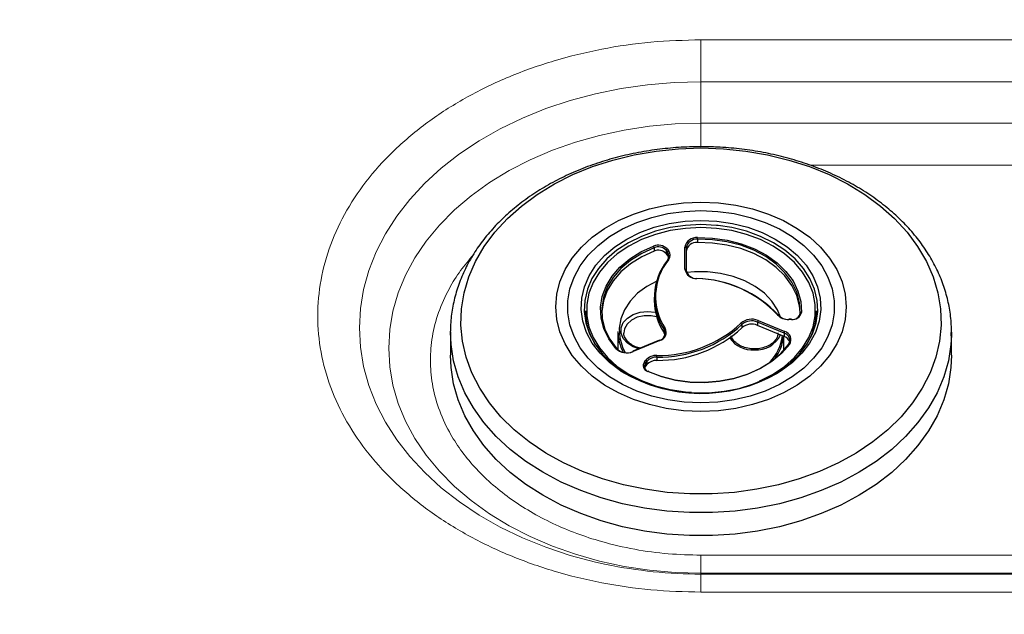
# Model space of a CAD drawing. Units: millimetres. Extents: x 0 to 420, y 0 to 297.
# Drawn here: x 144 to 155, y 71 to 78 of the extents above; entities that cross this region are included whole.
import ezdxf

# ---------------------------------------------------------------- set-up
doc = ezdxf.new("R2010")
doc.units = ezdxf.units.MM
doc.linetypes.add('SLD-Continua', pattern=[0])
doc.layers.add('GRUIXUDA', color=7, linetype='SLD-Continua', lineweight=35)
doc.styles.add('SLDTEXTSTYLE1', font='TXT', dxfattribs={"width": 0.75})
doc.dimstyles.new('SLDDIMSTYLE0', dxfattribs={"dimtxt": 2.116667, "dimasz": 2.116667, "dimexe": 0, "dimexo": 0.0625, "dimgap": 0.529167, "dimtad": 1, "dimlfac": 15, "dimrnd": 1e-09, "dimzin": 12, "dimdsep": 46, "dimtxsty": 'SLDTEXTSTYLE1', "dimsah": 1, "dimcen": 0.09, "dimadec": 0, "dimazin": 3, "dimtfac": 1, "dimtofl": 0, "dimtmove": 0, "dimatfit": 3, "dimfxl": 1, "dimfrac": 2, "dimtolj": 1, "dimtzin": 12, "dimarcsym": 0})

# ---------------------------------------------------------------- blocks, each defined once
blk = doc.blocks.new('_D_1')
at = {"layer": 'GRUIXUDA'}
for p, q in [((87.762, 107.202), (87.762, 25.128)), ((186.428, 107.202), (186.428, 25.128)), ((87.762, 25.128), (186.428, 25.128))]:
    blk.add_line(p, q, dxfattribs=at)
for points in [[(87.762, 25.128), (89.878, 24.802), (89.878, 25.454)], [(186.428, 25.128), (184.312, 25.454), (184.312, 24.802)]]:
    blk.add_solid(points, dxfattribs=at)
at = {"layer": 'GRUIXUDA', "char_height": 2.1167, "attachment_point": 1, "style": 'SLDTEXTSTYLE1'}
for s, insert in [('%%p', (137.926, 27.857)), ('1480', (131.67, 27.857)), ('10', (139.944, 27.857))]:
    blk.add_mtext(s, dxfattribs=dict(at, insert=insert))

msp = doc.modelspace()

# ---------------------------------------------------------------- linework, layer by layer
at = {"color": 7, "linetype": 'SLD-Continua', "lineweight": 18}
for p, q in [((161.9881, 77.33845), (152.0381, 77.33845)), ((152.0381, 76.40107), (152.0381, 76.8657)), ((161.9881, 76.8657), (152.0381, 76.8657)), ((152.0381, 76.40107), (161.9881, 76.40107)), ((152.0381, 71.54325), (152.0381, 71.33984)), ((161.9881, 71.54325), (152.0381, 71.54325)), ((161.9881, 71.33984), (152.0381, 71.33984)), ((152.0381, 71.33984), (152.0381, 71.33077)), ((152.0381, 71.33077), (161.9881, 71.33077)), ((152.0381, 71.12736), (152.0381, 71.33077)), ((152.0381, 71.12736), (161.9881, 71.12736))]:
    msp.add_line(p, q, dxfattribs=at)
at = {"color": 8, "linetype": 'SLD-Continua', "lineweight": 18}
msp.add_line((153.26118, 75.92832), (160.76467, 75.92832), dxfattribs=at)
at = {"color": 7, "linetype": 'SLD-Continua', "lineweight": 25}
for p, q in [((152.00025, 75.09472), (152.00025, 75.05775)), ((151.51178, 75.00017), (151.51178, 74.96321)), ((151.66031, 74.95416), (151.64551, 74.97264)), ((151.64551, 74.97264), (151.64551, 74.93568)), ((151.65706, 74.98669), (151.67186, 74.96821)), ((151.66031, 74.95416), (151.66031, 74.91719)), ((151.8581, 74.75927), (151.8581, 75.00792)), ((151.87143, 74.99868), (151.87143, 74.75003)), ((151.66031, 74.91719), (151.64551, 74.93568)), ((151.51287, 74.44263), (151.51287, 74.40566)), ((150.7381, 74.29032), (150.7381, 74.25335)), ((153.3381, 74.25335), (153.3381, 74.29032)), ((152.68045, 74.18206), (152.9792, 74.05774)), ((153.05422, 74.19794), (153.02462, 74.19794)), ((153.05422, 74.19385), (153.02462, 74.19385)), ((149.22144, 74.05002), (149.22149, 74.06235)), ((151.10477, 74.05926), (151.10477, 73.85088)), ((151.62346, 74.07995), (151.62346, 74.04299)), ((152.49818, 74.13668), (152.49818, 74.09971)), ((152.97254, 74.04018), (152.67379, 74.1645)), ((152.67379, 74.1645), (152.67379, 74.12753)), ((152.97254, 74.00321), (152.67379, 74.12753)), ((149.22144, 74.05002), (149.22144, 73.79124)), ((151.57063, 73.96041), (151.27188, 73.83609)), ((151.57575, 73.95735), (151.277, 73.83302)), ((152.97144, 73.84844), (152.97144, 74.00366)), ((152.97254, 74.04018), (152.97254, 74.00321)), ((154.85477, 74.05002), (154.85431, 74.01343)), ((154.85477, 73.79124), (154.85477, 74.05002)), ((151.40302, 73.71814), (151.41783, 73.73663)), ((151.42937, 73.72257), (151.41457, 73.7041)), ((151.42937, 73.72257), (151.42937, 73.68561)), ((151.54213, 73.77061), (151.54213, 73.73364)), ((151.41457, 73.7041), (151.41457, 73.66713)), ((151.42937, 73.68561), (151.41457, 73.66713))]:
    msp.add_line(p, q, dxfattribs=at)
at = {"color": 8, "linetype": 'SLD-Continua', "lineweight": 25}
for p, q in [((153.02462, 74.19794), (153.02462, 74.19385)), ((153.05422, 74.19794), (153.05422, 74.19385))]:
    msp.add_line(p, q, dxfattribs=at)
at = {"color": 8, "linetype": 'SLD-Continua', "lineweight": 18, "flags": 128}
msp.add_lwpolyline([(150.97181, 71.43963), (150.85161, 71.46622), (150.56877, 71.54143), (150.29498, 71.6324), (150.03194, 71.73858), (149.78127, 71.85931), (149.54451, 71.99384), (149.32313, 72.14134), (149.11848, 72.30091), (148.93184, 72.47156), (148.76434, 72.65224), (148.61703, 72.84183), (148.49082, 73.03917), (148.38647, 73.24304), (148.30463, 73.45218), (148.24582, 73.66531), (148.21038, 73.8811), (148.19855, 74.09823), (148.21038, 74.31537), (148.24582, 74.53116), (148.30463, 74.74429), (148.38647, 74.95343), (148.49082, 75.1573), (148.61703, 75.35464), (148.76434, 75.54423), (148.93184, 75.72491), (149.11848, 75.89556), (149.32313, 76.05513), (149.54451, 76.20263), (149.78127, 76.33716), (150.03194, 76.45789), (150.29498, 76.56406), (150.56877, 76.65504), (150.85161, 76.73025), (151.14178, 76.78923), (151.43746, 76.83163), (151.73685, 76.85717), (152.0381, 76.8657)], dxfattribs=at)
at = {"color": 7, "linetype": 'SLD-Continua', "lineweight": 18, "flags": 128}
msp.add_lwpolyline([(152.0381, 71.33984), (151.74817, 71.34849), (151.46022, 71.37435), (151.17621, 71.41728), (150.8981, 71.47696), (150.62777, 71.55299), (150.36707, 71.64485), (150.11779, 71.75191), (149.88163, 71.87345), (149.6602, 72.00862), (149.45501, 72.15652), (149.26747, 72.31612), (149.09885, 72.48634), (148.95031, 72.66602), (148.82286, 72.85392), (148.71738, 73.04877), (148.63458, 73.24923), (148.57503, 73.45393), (148.53914, 73.66148), (148.52715, 73.87046), (148.53914, 74.07943), (148.57503, 74.28698), (148.63458, 74.49169), (148.71738, 74.69215), (148.82286, 74.88699), (148.95031, 75.0749), (149.09885, 75.25457), (149.26747, 75.42479), (149.45501, 75.5844), (149.6602, 75.73229), (149.88163, 75.86747), (150.11779, 75.98901), (150.36707, 76.09607), (150.62777, 76.18793), (150.8981, 76.26396), (151.17621, 76.32364), (151.46022, 76.36656), (151.74817, 76.39243), (152.0381, 76.40107)], dxfattribs=at)
at = {"color": 7, "linetype": 'SLD-Continua', "lineweight": 25, "flags": 128}
for points in [[(152.0381, 76.12196), (152.29089, 76.11341), (152.54146, 76.08784), (152.7876, 76.04546), (153.02716, 75.98666), (153.25803, 75.91195), (153.47817, 75.82199), (153.68566, 75.71756), (153.87867, 75.59958), (154.05551, 75.4691), (154.21462, 75.32725), (154.3546, 75.17529), (154.47422, 75.01455), (154.57243, 74.84644), (154.64837, 74.67245), (154.70138, 74.49408), (154.73097, 74.31293), (154.73691, 74.13058), (154.71912, 73.94862), (154.67777, 73.76867), (154.61323, 73.59229), (154.52606, 73.42105), (154.41702, 73.25645), (154.28708, 73.09992), (154.13737, 72.95286), (153.96921, 72.81654), (153.78409, 72.69218), (153.58362, 72.58086), (153.36956, 72.48355), (153.14381, 72.40112), (152.90834, 72.33429), (152.66522, 72.28365), (152.41659, 72.24964), (152.16464, 72.23256), (151.91157, 72.23256), (151.65961, 72.24964), (151.41098, 72.28365), (151.16786, 72.33429), (150.93239, 72.40112), (150.70664, 72.48355), (150.49259, 72.58086), (150.29212, 72.69218), (150.10699, 72.81654), (149.93883, 72.95286), (149.78913, 73.09992), (149.65918, 73.25645), (149.55014, 73.42105), (149.46297, 73.59229), (149.39843, 73.76867), (149.35708, 73.94862), (149.3393, 74.13058), (149.34523, 74.31293), (149.37483, 74.49408), (149.42783, 74.67245), (149.50377, 74.84644), (149.60199, 75.01455), (149.72161, 75.17529), (149.86159, 75.32725), (150.02069, 75.4691), (150.19753, 75.59958), (150.39054, 75.71756), (150.59803, 75.82199), (150.81818, 75.91195), (151.04904, 75.98666), (151.2886, 76.04546), (151.53474, 76.08784), (151.78531, 76.11341), (152.0381, 76.12196)], [(152.0381, 75.5138), (152.23498, 75.50522), (152.42898, 75.47959), (152.61729, 75.4373), (152.79715, 75.37895), (152.96594, 75.3054), (153.1212, 75.21773), (153.26067, 75.1172), (153.38231, 75.00529), (153.48435, 74.88363), (153.5653, 74.75399), (153.62397, 74.61827), (153.65953, 74.47843), (153.67144, 74.33653), (153.65953, 74.19463), (153.62397, 74.05479), (153.5653, 73.91906), (153.48435, 73.78942), (153.38231, 73.66776), (153.26067, 73.55586), (153.1212, 73.45533), (152.96594, 73.36766), (152.79715, 73.29411), (152.61729, 73.23576), (152.42898, 73.19347), (152.23498, 73.16784), (152.0381, 73.15926), (151.84123, 73.16784), (151.64722, 73.19347), (151.45891, 73.23576), (151.27905, 73.29411), (151.11026, 73.36766), (150.955, 73.45533), (150.81553, 73.55586), (150.69389, 73.66776), (150.59186, 73.78942), (150.51091, 73.91906), (150.45223, 74.05479), (150.41668, 74.19463), (150.40477, 74.33653), (150.41668, 74.47843), (150.45223, 74.61827), (150.51091, 74.75399), (150.59186, 74.88363), (150.69389, 75.00529), (150.81553, 75.1172), (150.955, 75.21773), (151.11026, 75.3054), (151.27905, 75.37895), (151.45891, 75.4373), (151.64722, 75.47959), (151.84123, 75.50522), (152.0381, 75.5138)], [(152.0381, 75.4177), (152.2261, 75.40917), (152.41114, 75.38373), (152.59029, 75.34177), (152.76073, 75.28396), (152.91978, 75.21121), (153.06492, 75.12467), (153.19387, 75.02569), (153.30459, 74.91585), (153.39534, 74.79687), (153.46469, 74.67063), (153.51153, 74.53912), (153.53514, 74.40442), (153.53514, 74.26864), (153.51153, 74.13394), (153.46469, 74.00243), (153.39534, 73.87619), (153.30459, 73.75721), (153.19387, 73.64737), (153.06492, 73.54839), (152.91978, 73.46185), (152.76073, 73.38909), (152.59029, 73.33129), (152.41114, 73.28933), (152.2261, 73.26389), (152.0381, 73.25536), (151.8501, 73.26389), (151.66507, 73.28933), (151.48591, 73.33129), (151.31547, 73.38909), (151.15642, 73.46185), (151.01128, 73.54839), (150.88233, 73.64737), (150.77161, 73.75721), (150.68086, 73.87619), (150.61152, 74.00243), (150.56467, 74.13394), (150.54106, 74.26864), (150.54106, 74.40442), (150.56467, 74.53912), (150.61152, 74.67063), (150.68086, 74.79687), (150.77161, 74.91585), (150.88233, 75.02569), (151.01128, 75.12467), (151.15642, 75.21121), (151.31547, 75.28396), (151.48591, 75.34177), (151.66507, 75.38373), (151.8501, 75.40917), (152.0381, 75.4177)], [(152.0381, 75.4177), (152.2261, 75.40917), (152.41114, 75.38373), (152.59029, 75.34177), (152.76073, 75.28396), (152.91978, 75.21121), (153.06492, 75.12467), (153.19387, 75.02569), (153.30459, 74.91585), (153.39534, 74.79687), (153.46469, 74.67063), (153.51153, 74.53912), (153.53514, 74.40442), (153.53514, 74.26864), (153.51153, 74.13394), (153.46469, 74.00243), (153.39534, 73.87619), (153.30459, 73.75721), (153.19387, 73.64737), (153.06492, 73.54839), (152.91978, 73.46185), (152.76073, 73.38909), (152.59029, 73.33129), (152.41114, 73.28933), (152.2261, 73.26389), (152.0381, 73.25536), (151.8501, 73.26389), (151.66507, 73.28933), (151.48591, 73.33129), (151.31547, 73.38909), (151.15642, 73.46185), (151.01128, 73.54839), (150.88233, 73.64737), (150.77161, 73.75721), (150.68086, 73.87619), (150.61152, 74.00243), (150.56467, 74.13394), (150.54106, 74.26864), (150.54106, 74.40442), (150.56467, 74.53912), (150.61152, 74.67063), (150.68086, 74.79687), (150.77161, 74.91585), (150.88233, 75.02569), (151.01128, 75.12467), (151.15642, 75.21121), (151.31547, 75.28396), (151.48591, 75.34177), (151.66507, 75.38373), (151.8501, 75.40917), (152.0381, 75.4177)], [(151.69187, 75.22656), (151.69112, 75.22641), (151.52539, 75.18493), (151.36881, 75.1279), (151.22416, 75.05633), (151.09405, 74.97151), (150.98078, 74.87494), (150.88637, 74.76835), (150.81252, 74.65365), (150.76055, 74.53287), (150.73136, 74.40818), (150.7255, 74.28179), (150.74306, 74.15597), (150.78373, 74.03296), (150.84679, 73.91496), (150.9311, 73.80406), (151.03517, 73.70226), (151.15714, 73.61136), (151.29482, 73.53299), (151.44578, 73.46855), (151.6073, 73.41918), (151.7765, 73.38577), (151.95038, 73.36892), (152.12582, 73.36892), (152.2997, 73.38577), (152.46891, 73.41918), (152.63043, 73.46855), (152.78138, 73.53299), (152.91907, 73.61136), (153.04103, 73.70226), (153.1451, 73.80406), (153.22941, 73.91496), (153.29247, 74.03296), (153.33314, 74.15597), (153.3507, 74.28179), (153.34484, 74.40818), (153.31566, 74.53287), (153.26368, 74.65365), (153.18983, 74.76835), (153.09543, 74.87494), (152.98216, 74.97151), (152.85204, 75.05633), (152.7074, 75.1279), (152.55081, 75.18493), (152.38508, 75.22641), (152.23079, 75.2498)], [(152.69705, 73.50301), (152.70663, 73.50717), (152.8501, 73.58017), (152.97844, 73.66656), (153.08927, 73.76475), (153.18051, 73.8729), (153.25048, 73.98899), (153.29786, 74.11087), (153.32177, 74.23627), (153.32177, 74.36285), (153.29786, 74.48825), (153.25048, 74.61013), (153.18051, 74.72623), (153.08927, 74.83437), (152.97844, 74.93256), (152.8501, 75.01896), (152.70663, 75.09195), (152.55071, 75.15018), (152.38524, 75.19257), (152.2133, 75.21832), (152.0381, 75.22696), (151.8629, 75.21832), (151.69096, 75.19257), (151.52549, 75.15018), (151.36957, 75.09195), (151.2261, 75.01896), (151.09776, 74.93256), (150.98693, 74.83437), (150.89569, 74.72623), (150.82573, 74.61013), (150.77835, 74.48825), (150.75443, 74.36285), (150.75443, 74.23627), (150.77835, 74.11087), (150.82573, 73.98899), (150.89569, 73.8729), (150.98693, 73.76475), (151.09776, 73.66656), (151.2261, 73.58017), (151.36957, 73.50717), (151.52549, 73.44894), (151.69096, 73.40655), (151.8629, 73.3808), (151.93028, 73.37542)], [(151.9998, 75.11357), (152.16772, 75.10866), (152.33277, 75.08586), (152.49131, 75.04566), (152.63982, 74.98896), (152.77503, 74.91701), (152.89393, 74.83141), (152.9939, 74.73403), (153.07273, 74.62705), (153.12868, 74.51283), (153.1605, 74.39389), (153.16749, 74.27286)], [(153.15417, 74.26393), (153.14726, 74.38353), (153.11581, 74.50107), (153.06052, 74.61395), (152.98262, 74.71966), (152.88383, 74.81589), (152.76633, 74.90048), (152.63272, 74.97158), (152.48596, 75.02762), (152.3293, 75.06734), (152.16619, 75.08988), (152.00025, 75.09472)], [(153.15447, 74.27183), (153.14726, 74.34656), (153.11581, 74.4641), (153.06052, 74.57698), (152.98262, 74.6827), (152.88383, 74.77892), (152.76633, 74.86351), (152.63272, 74.93461), (152.48596, 74.99065), (152.3293, 75.03037), (152.16619, 75.0529), (152.00025, 75.05775)], [(151.07921, 73.86865), (151.00114, 73.97592), (150.94602, 74.09035), (150.91505, 74.20941), (150.90892, 74.33046), (150.92776, 74.45083), (150.97117, 74.56786), (151.03818, 74.67894), (151.1273, 74.78164), (151.23657, 74.87368), (151.36357, 74.95301), (151.50549, 75.01789)], [(151.51178, 74.96321), (151.37153, 74.89909), (151.24603, 74.82069), (151.13805, 74.72974), (151.04997, 74.62826), (150.98376, 74.51848), (150.94086, 74.40284), (150.92224, 74.28389), (150.92173, 74.27183)], [(151.51178, 75.00017), (151.37153, 74.93606), (151.24603, 74.85766), (151.13805, 74.76671), (151.04997, 74.66523), (150.98376, 74.55545), (150.94086, 74.4398), (150.92224, 74.32085), (150.9283, 74.20123), (150.9589, 74.08358), (151.01338, 73.97049), (151.09052, 73.86449)], [(151.67333, 74.86437), (151.67105, 74.8651), (151.66886, 74.86544), (151.66684, 74.86539), (151.66507, 74.86494), (151.66362, 74.86412), (151.66254, 74.86295), (151.66187, 74.86148), (151.66165, 74.85976)], [(152.93378, 74.21997), (152.89832, 74.30365), (152.83485, 74.40006), (152.75074, 74.48789), (152.64817, 74.56485), (152.52981, 74.62896), (152.39871, 74.67856), (152.25827, 74.71235), (152.11213, 74.72947), (151.96407, 74.72947), (151.87747, 74.72143)], [(151.54018, 74.62611), (151.42803, 74.56485), (151.32547, 74.48789), (151.24136, 74.40006), (151.17789, 74.30365), (151.13669, 74.20115), (151.11885, 74.09521), (151.12481, 73.98858), (151.15442, 73.88402), (151.18505, 73.82017)], [(151.99145, 74.65399), (151.99169, 74.65568), (151.99192, 74.65695), (151.99213, 74.65775), (151.99231, 74.65806), (151.99246, 74.65784), (151.99257, 74.65713), (151.99264, 74.65594), (151.99266, 74.65432)], [(150.7381, 74.25335), (150.74113, 74.18941), (150.75037, 74.12492)], [(152.89912, 74.24485), (152.90134, 74.24564), (152.90348, 74.24605), (152.90546, 74.24606), (152.90719, 74.24566), (152.9086, 74.24488), (152.90966, 74.24374), (152.91031, 74.24229), (152.91053, 74.24058)], [(153.32583, 74.12492), (153.33507, 74.18941), (153.3381, 74.25335)], [(151.63326, 74.02117), (151.63168, 74.02625), (151.62346, 74.04299)], [(151.09052, 73.86449), (151.0903, 73.86619), (151.08966, 73.86764), (151.08862, 73.86876), (151.08721, 73.86953), (151.08549, 73.86991), (151.08354, 73.86989), (151.08141, 73.86946), (151.07921, 73.86865)], [(151.27188, 73.83609), (151.27146, 73.83584), (151.27084, 73.83501), (151.27046, 73.83375), (151.27033, 73.8321)], [(153.0353, 73.91647), (152.94544, 73.8141), (152.83552, 73.72247), (152.70795, 73.64361), (152.56557, 73.57926), (152.41152, 73.53084), (152.24921, 73.49942), (152.08223, 73.4857), (151.91427, 73.48999), (151.74906, 73.51218), (151.59024, 73.55178), (151.44132, 73.60793)], [(151.44836, 73.60685), (151.59552, 73.55137), (151.75247, 73.51223), (151.91574, 73.4903), (152.08171, 73.48606), (152.24672, 73.49962), (152.40711, 73.53067), (152.55934, 73.57851), (152.70005, 73.64211), (152.82611, 73.72004), (152.93474, 73.81059), (153.02353, 73.91174)], [(153.02353, 73.91174), (153.02376, 73.91346), (153.02443, 73.91494), (153.02552, 73.91612), (153.02698, 73.91695), (153.02876, 73.91742), (153.0308, 73.91749), (153.03301, 73.91717), (153.0353, 73.91647)], [(154.85477, 73.79124), (154.8482, 73.65269), (154.81908, 73.46908), (154.76692, 73.28814), (154.69214, 73.11137), (154.59537, 72.94023), (154.47741, 72.77614), (154.33923, 72.62047), (154.18199, 72.47449), (154.00699, 72.33943), (153.81567, 72.2164), (153.60962, 72.10641), (153.39054, 72.01039), (153.16026, 71.92913), (152.92069, 71.86329), (152.6738, 71.81343), (152.42164, 71.77996), (152.1663, 71.76315), (151.9099, 71.76315), (151.65457, 71.77996), (151.40241, 71.81343), (151.15552, 71.86329), (150.91594, 71.92913), (150.68566, 72.01039), (150.46659, 72.10641), (150.26054, 72.2164), (150.06922, 72.33943), (149.89421, 72.47449), (149.73697, 72.62047), (149.5988, 72.77614), (149.48084, 72.94023), (149.38407, 73.11137), (149.30929, 73.28814), (149.25712, 73.46908), (149.228, 73.65269), (149.22144, 73.79124)], [(151.41457, 73.66713), (151.40661, 73.65454), (151.40452, 73.64957)], [(151.44836, 73.60685), (151.44823, 73.6085), (151.44783, 73.60977), (151.44717, 73.61061), (151.4463, 73.61099), (151.44523, 73.61091), (151.44401, 73.61035), (151.44269, 73.60935), (151.44132, 73.60793)]]:
    msp.add_lwpolyline(points, dxfattribs=at)
at = {"color": 8, "linetype": 'SLD-Continua', "lineweight": 25, "flags": 128}
for points in [[(151.13885, 73.614), (151.13478, 73.61664), (151.00972, 73.70985), (150.90301, 73.81424), (150.81655, 73.92795), (150.7519, 74.04895), (150.71019, 74.17508), (150.69219, 74.3041), (150.6982, 74.43369), (150.72812, 74.56155), (150.78142, 74.68539), (150.85714, 74.803), (150.95394, 74.9123), (151.07009, 75.01132), (151.20351, 75.09829), (151.35182, 75.17168), (151.51238, 75.23015), (151.68232, 75.27269), (151.85861, 75.29852), (152.0381, 75.30718)], [(152.0381, 75.30718), (152.21759, 75.29852), (152.39389, 75.27269), (152.56383, 75.23015), (152.72439, 75.17168), (152.8727, 75.09829), (153.00612, 75.01132), (153.12226, 74.9123), (153.21906, 74.803), (153.29478, 74.68539), (153.34808, 74.56155), (153.378, 74.43369), (153.38402, 74.3041), (153.36601, 74.17508), (153.32431, 74.04895), (153.25965, 73.92795), (153.1732, 73.81424), (153.06649, 73.70985), (152.94143, 73.61664), (152.90004, 73.59075)], [(152.0381, 75.26004), (151.86305, 75.2516), (151.69187, 75.22656)], [(152.23079, 75.2498), (152.21315, 75.2516), (152.0381, 75.26004)], [(151.33958, 73.86427), (151.27591, 73.8866), (151.21138, 73.9269), (151.16521, 73.97868), (151.14116, 74.03773), (151.14116, 74.09928), (151.16521, 74.15833), (151.21138, 74.21011), (151.27591, 74.25041), (151.35358, 74.27598), (151.4381, 74.28474), (151.52262, 74.27598), (151.52662, 74.27511)], [(151.53993, 74.22304), (151.47785, 74.23546), (151.39836, 74.23546), (151.3224, 74.21857), (151.25672, 74.1863), (151.20716, 74.1415), (151.17812, 74.08817), (151.17147, 74.04232)], [(154.85431, 74.01343), (154.8482, 73.91148), (154.81908, 73.72786), (154.76692, 73.54692), (154.69214, 73.37015), (154.59537, 73.19901), (154.47741, 73.03492), (154.33923, 72.87925), (154.18199, 72.73328), (154.00699, 72.59821), (153.81567, 72.47518), (153.60962, 72.36519), (153.39054, 72.26917), (153.16026, 72.18791), (152.92069, 72.12207), (152.6738, 72.07221), (152.42164, 72.03874), (152.1663, 72.02193), (151.9099, 72.02193), (151.65457, 72.03874), (151.40241, 72.07221), (151.15552, 72.12207), (150.91594, 72.18791), (150.68566, 72.26917), (150.46659, 72.36519), (150.26054, 72.47518), (150.06922, 72.59821), (149.89421, 72.73328), (149.73697, 72.87925), (149.5988, 73.03492), (149.48084, 73.19901), (149.38407, 73.37015), (149.30929, 73.54692), (149.25712, 73.72786), (149.228, 73.91148), (149.22144, 74.05002)], [(151.57575, 73.95735), (151.57445, 73.95879), (151.5732, 73.95983), (151.57205, 73.96041), (151.57104, 73.96052), (151.57063, 73.96041)], [(151.277, 73.83302), (151.2757, 73.83447), (151.27445, 73.83551), (151.2733, 73.83609), (151.27229, 73.8362), (151.27188, 73.83609)]]:
    msp.add_lwpolyline(points, dxfattribs=at)
at = {"color": 7, "linetype": 'SLD-Continua', "lineweight": 25}
for centre, radius, start, end in [((151.98574, 74.98458), 0.12975, 83.779902, 169.639666), ((151.98747, 74.97746), 0.11796, 83.780787, 169.638783), ((151.98747, 74.94049), 0.11795, 83.778741, 169.639693), ((151.532, 75.09292), 0.46825, 0.220355, 2.527335), ((151.55824, 74.8904), 0.13797, 44.257477, 112.4782), ((151.47759, 74.99802), 0.03425, 3.600453, 35.45629), ((151.55832, 74.88769), 0.12174, 44.257345, 112.479061), ((151.55832, 74.85072), 0.12174, 44.257345, 112.479061), ((151.66317, 74.9699), 0.01787, 109.999151, 171.15599), ((151.67797, 74.95142), 0.01787, 109.997909, 171.165183), ((151.60407, 74.90616), 0.07394, 321.137801, 40.480405), ((151.60999, 74.91541), 0.08134, 321.13947, 40.478496), ((151.85983, 74.99618), 0.01187, 12.160229, 98.377126), ((152.17357, 74.44386), 0.65957, 140.907999, 213.485451), ((152.17956, 74.45309), 0.65224, 140.907943, 213.485496), ((151.59752, 74.86576), 0.08117, 15.62911, 39.319026), ((151.85983, 74.74753), 0.01187, 12.148598, 98.388756), ((151.9833, 74.78076), 0.12702, 189.737112, 273.682451), ((151.98525, 74.76956), 0.11548, 189.739208, 273.680374), ((151.95367, 73.35879), 1.29575, 43.142724, 88.329033), ((151.95446, 73.34457), 1.31031, 43.142677, 88.329033), ((152.18138, 74.41131), 0.66853, 180.483914, 213.432029), ((151.46121, 74.29645), 0.72313, 180.486159, 212.29143), ((152.61501, 74.29645), 0.72311, 327.708125, 359.514123), ((152.60809, 74.01386), 0.18311, 66.721769, 131.281764), ((152.608, 74.01158), 0.16646, 66.722221, 131.280249), ((152.70602, 74.16231), 0.0323, 142.31041, 176.122225), ((153.0183, 74.3582), 0.16448, 223.563458, 272.200493), ((153.01888, 74.34364), 0.14954, 223.565458, 272.199026), ((153.06724, 74.29589), 0.10287, 262.731338, 347.061736), ((153.06571, 74.28425), 0.09077, 262.731413, 347.062069), ((153.16546, 74.26149), 0.01155, 79.835436, 167.800598), ((151.6168, 74.06251), 0.51205, 180.363397, 207.812496), ((151.56356, 75.14833), 1.35905, 269.084945, 312.818739), ((151.56408, 75.14474), 1.37431, 269.084845, 312.81901), ((151.56409, 75.10777), 1.3743, 269.084681, 312.818967), ((151.54879, 74.0391), 0.08512, 283.796596, 28.683755), ((151.55342, 74.04828), 0.09364, 283.794539, 28.684855), ((151.63985, 74.07717), 0.01662, 104.920787, 170.346398), ((152.47907, 74.134), 0.01929, 7.973042, 64.804593), ((152.608, 73.97461), 0.16646, 66.722221, 131.280249), ((153.00478, 74.03798), 0.03232, 142.317798, 176.110536), ((152.95758, 73.96738), 0.09291, 326.774124, 76.540127), ((152.41106, 74.08424), 0.54849, 317.024531, 352.291541), ((152.43077, 74.07124), 0.54169, 323.923748, 352.968555), ((152.95287, 73.95803), 0.08447, 326.77448, 76.538759), ((152.93829, 73.90508), 0.10393, 18.736074, 70.759743), ((151.2047, 73.9985), 0.18058, 225.978612, 293.601578), ((151.2046, 73.98253), 0.16416, 225.979709, 293.602863), ((151.53769, 73.62725), 0.16227, 88.526662, 137.618061), ((151.41171, 73.71983), 0.01787, 8.830456, 69.998503), ((151.53833, 73.62317), 0.14749, 88.523432, 137.623976), ((151.53834, 73.58617), 0.14752, 88.528895, 137.618512), ((150.75499, 73.76871), 0.78714, 0.138066, 1.510402), ((152.03921, 75.09952), 1.73707, 238.780259, 299.706824), ((151.46004, 73.67619), 0.07078, 143.654254, 254.666702), ((151.46488, 73.66708), 0.06245, 143.653426, 254.667629), ((151.39691, 73.70135), 0.01787, 8.839183, 70.005676)]:
    msp.add_arc(centre, radius, start, end, dxfattribs=at)
at = {"color": 8, "linetype": 'SLD-Continua', "lineweight": 25}
for centre, radius, start, end in [((152.61317, 74.15534), 0.30409, 214.338538, 274.703111), ((152.66348, 74.14654), 0.29536, 265.071703, 334.768267)]:
    msp.add_arc(centre, radius, start, end, dxfattribs=at)
at = {"color": 7, "linetype": 'SLD-Continua', "lineweight": 18}
msp.add_arc((152.03341, 76.56133), 5.23057, 258.289874, 270.051369, dxfattribs=at)
for points, knots in [([(152.0381, 77.33845), (151.8501, 77.33332), (151.47411, 77.32307), (150.91976, 77.24057), (150.38456, 77.11043), (149.87764, 76.93003), (149.40769, 76.70376), (148.98275, 76.43514), (148.61008, 76.12885), (148.29607, 75.79012), (148.04609, 75.42474), (147.86441, 75.03898), (147.75414, 74.63942), (147.71718, 74.23291), (147.75414, 73.82639), (147.86441, 73.42683), (148.04609, 73.04106), (148.29607, 72.67569), (148.61008, 72.33696), (148.98275, 72.03068), (149.40769, 71.76205), (149.87764, 71.53578), (150.38456, 71.35538), (150.91976, 71.22524), (151.47411, 71.14275), (151.8501, 71.13249), (152.0381, 71.12736)], [0, 0, 0, 0, 0.04166669, 0.08333341, 0.12500005, 0.1666667, 0.20833338, 0.25000001, 0.29166663, 0.33333335, 0.37499996, 0.41666673, 0.45833339, 0.50000006, 0.54166673, 0.58333329, 0.62500006, 0.66666676, 0.70833339, 0.74999994, 0.79166671, 0.83333333, 0.87499998, 0.91666659, 0.9583333, 1, 1, 1, 1]), ([(152.0381, 76.8657), (152.0381, 76.90917), (152.0381, 76.99611), (152.0381, 77.12184), (152.0381, 77.23944), (152.0381, 77.30545), (152.0381, 77.33845)], [0, 0, 0, 0, 0.24999961, 0.49999842, 0.75000017, 1, 1, 1, 1])]:
    msp.add_open_spline(points, degree=3, knots=knots, dxfattribs=at)
at = {"color": 8, "linetype": 'SLD-Continua', "lineweight": 18}
for points, knots in [([(152.0381, 76.40107), (152.0381, 76.35784), (152.0381, 76.27138), (152.0381, 76.18135), (152.0381, 76.13946), (152.0381, 76.13606)], [0, 0, 0, 0, 0.47885009, 0.95769866, 1, 1, 1, 1]), ([(149.47771, 74.91786), (149.42879, 74.86017), (149.32684, 74.73995), (149.193, 74.5241), (149.08123, 74.27605), (149.01139, 74.00458), (148.98876, 73.7358), (149.01135, 73.46699), (149.08138, 73.1956), (149.19248, 72.94724), (149.33216, 72.72603), (149.48819, 72.53325), (149.67267, 72.35107), (149.88331, 72.18266), (150.11696, 72.03083), (150.36971, 71.89786), (150.63717, 71.78542), (150.94407, 71.68464), (151.28864, 71.60507), (151.66515, 71.55268), (151.91542, 71.54635), (152.0381, 71.54325)], [0, 0, 0, 0, 0.04320698, 0.09004513, 0.15083036, 0.20961584, 0.26613641, 0.32265284, 0.38143826, 0.44222814, 0.48906608, 0.53664362, 0.58472747, 0.63306829, 0.68140904, 0.72949256, 0.77707034, 0.82390829, 0.88469374, 0.94347906, 1, 1, 1, 1])]:
    msp.add_open_spline(points, degree=3, knots=knots, dxfattribs=at)
at = {"color": 7, "linetype": 'SLD-Continua', "lineweight": 25}
for points, knots in [([(152.0381, 76.13606), (151.9947, 76.13561), (151.86992, 76.13433), (151.66427, 76.12022), (151.42349, 76.08884), (151.18716, 76.04197), (150.95707, 75.98018), (150.73491, 75.90379), (150.52234, 75.81331), (150.32099, 75.70933), (150.13242, 75.59253), (149.95815, 75.46375), (149.79959, 75.32389), (149.65807, 75.17404), (149.53479, 75.01539), (149.43074, 74.84925), (149.34688, 74.67704), (149.28336, 74.50025), (149.24219, 74.32037), (149.22225, 74.17411), (149.22365, 74.08833), (149.22405, 74.06322)], [0, 0, 0, 0, 0.02985959, 0.08584854, 0.14186424, 0.19790046, 0.25396247, 0.31005367, 0.36617292, 0.42231484, 0.47846231, 0.53458768, 0.59065533, 0.64661594, 0.70241308, 0.75798866, 0.81329195, 0.8682959, 0.92300505, 0.97746331, 1, 1, 1, 1]), ([(154.8517, 74.01108), (154.8529, 74.04603), (154.85618, 74.14138), (154.83809, 74.29686), (154.79979, 74.47561), (154.73999, 74.65097), (154.66032, 74.82175), (154.56095, 74.98679), (154.44261, 75.14488), (154.30607, 75.29485), (154.15231, 75.43552), (153.9825, 75.56578), (153.79796, 75.68461), (153.60012, 75.79109), (153.39053, 75.88442), (153.17083, 75.96393), (152.94269, 76.02903), (152.70785, 76.07936), (152.46805, 76.11425), (152.24407, 76.1331), (152.10039, 76.13516), (152.0381, 76.13606)], [0, 0, 0, 0, 0.03089585, 0.08428709, 0.13767722, 0.19116897, 0.2448506, 0.29877984, 0.35297764, 0.4074332, 0.4621124, 0.51696789, 0.5719516, 0.62701867, 0.68213389, 0.73727224, 0.79241325, 0.84755037, 0.90268206, 0.95781043, 1, 1, 1, 1]), ([(151.35957, 73.87259), (151.34916, 73.8744), (151.31467, 73.88043), (151.26427, 73.90482), (151.21411, 73.94226), (151.18338, 73.98718), (151.16985, 74.0214), (151.17247, 74.03998), (151.17285, 74.04269)], [0, 0, 0, 0, 0.09373364, 0.31060506, 0.52664435, 0.74282129, 0.96243425, 1, 1, 1, 1]), ([(152.90233, 74.04325), (152.90274, 74.03596), (152.90413, 74.01172), (152.88475, 73.97133), (152.84471, 73.92641), (152.7872, 73.89124), (152.7199, 73.86899), (152.66816, 73.86284), (152.62866, 73.86234), (152.5879, 73.86436), (152.52738, 73.87661), (152.46379, 73.9043), (152.41512, 73.94244), (152.38633, 73.97872), (152.38106, 74.00144), (152.37941, 74.00856)], [0, 0, 0, 0, 0.04350257, 0.14477983, 0.24306309, 0.33852372, 0.43307866, 0.52241401, 0.53469172, 0.58276706, 0.67666741, 0.7704258, 0.86382256, 0.95728019, 1, 1, 1, 1])]:
    msp.add_open_spline(points, degree=3, knots=knots, dxfattribs=at)

# ---------------------------------------------------------------- dimensions: what is measured, and where the dimension line sits
at = {"layer": 'GRUIXUDA'}
dim = msp.add_linear_dim(base=(186.42846, 25.12801), p1=(87.76179, 107.20233), p2=(186.42846, 107.20233), text='<>%%p10', dimstyle='SLDDIMSTYLE0', dxfattribs=at)
dim.commit()
dim.dimension.update_dxf_attribs({"geometry": '_D_1', "text_midpoint": (137.37134, 25.12801), "dimtype": 160})

doc.saveas('drawing.dxf')
